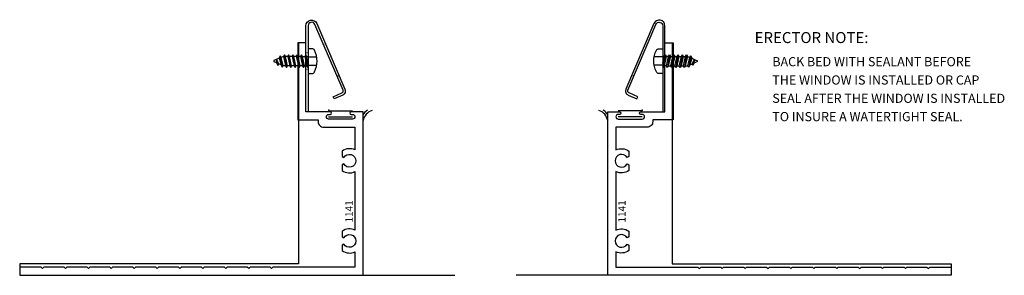
# Model space of a CAD drawing. Units: inches. Extents: x -11.6 to 5.6, y -6.6 to 4.3.
# Drawn here: x -11.6 to -0.9, y -1.6 to 1.2 of the extents above; entities that cross this region are included whole.
import ezdxf
from ezdxf.enums import TextEntityAlignment as Align

# ---------------------------------------------------------------- set-up
doc = ezdxf.new("R2010")
doc.units = ezdxf.units.IN
doc.header["$LTSCALE"] = 0.5
doc.header["$MEASUREMENT"] = 0
doc.linetypes.add('HIDDEN2', pattern=[0.1875, 0.125, -0.0625])
for name, color, linetype in [('EFCO_0', 7, 'Continuous'), ('EFCO_Die', 7, 'Continuous'), ('EFCO_Die_Text', 6, 'Continuous'), ('EFCO_SD_NOTES', 7, 'Continuous'), ('ZE-ANNO-TEXT-FSNR', 1, 'Continuous'), ('ZE-GLAZ-FSNR', 3, 'Continuous')]:
    doc.layers.add(name, color=color, linetype=linetype)
doc.styles.add('EFCO', font='arial.ttf')
doc.styles.add('simplex', font='romans.shx')

# ---------------------------------------------------------------- blocks, each defined once
blk = doc.blocks.new('STC7S')
at = {"layer": 'ZE-GLAZ-FSNR'}
for p, q in [((-0.052, -0.017), (-0.052, 0)), ((0.024, 0), (-0.052, -0.017)), ((0.07, -0.004), (0.064, 0)), ((-0.07, -0.027), (0.07, -0.004)), ((-0.052, -0.017), (-0.07, -0.027)), ((-0.07, -0.027), (-0.052, -0.037)), ((-0.07, -0.073), (0.07, -0.05)), ((-0.052, -0.063), (-0.07, -0.073)), ((-0.07, -0.073), (-0.052, -0.083)), ((-0.07, -0.12), (0.07, -0.097)), ((-0.052, -0.037), (0.053, -0.014)), ((-0.052, -0.063), (-0.052, -0.037)), ((0.053, -0.04), (-0.052, -0.063)), ((-0.052, -0.083), (0.053, -0.06)), ((-0.052, -0.083), (-0.052, -0.11)), ((0.053, -0.087), (-0.052, -0.11)), ((-0.052, -0.13), (0.053, -0.107)), ((0.053, -0.014), (0.07, -0.004)), ((0.053, -0.04), (0.053, -0.014)), ((0.07, -0.05), (0.053, -0.04)), ((0.053, -0.06), (0.07, -0.05)), ((0.053, -0.06), (0.053, -0.087)), ((0.07, -0.097), (0.053, -0.087)), ((0.053, -0.107), (0.07, -0.097)), ((0.053, -0.107), (0.053, -0.133)), ((-0.052, -0.11), (-0.07, -0.12)), ((-0.07, -0.12), (-0.052, -0.13)), ((-0.07, -0.166), (0.07, -0.143)), ((-0.052, -0.156), (-0.07, -0.166)), ((-0.07, -0.166), (-0.052, -0.176)), ((-0.07, -0.213), (0.07, -0.19)), ((-0.052, -0.203), (-0.07, -0.213)), ((-0.07, -0.213), (-0.052, -0.223)), ((-0.052, -0.13), (-0.052, -0.156)), ((0.053, -0.133), (-0.052, -0.156)), ((-0.052, -0.176), (0.053, -0.153)), ((-0.052, -0.176), (-0.052, -0.203)), ((0.053, -0.18), (-0.052, -0.203)), ((-0.052, -0.223), (0.053, -0.2)), ((0.07, -0.143), (0.053, -0.133)), ((0.053, -0.153), (0.07, -0.143)), ((0.053, -0.153), (0.053, -0.18)), ((0.07, -0.19), (0.053, -0.18)), ((0.053, -0.2), (0.07, -0.19)), ((0.053, -0.2), (0.053, -0.226)), ((-0.07, -0.259), (0.07, -0.236)), ((-0.052, -0.249), (-0.07, -0.259)), ((-0.07, -0.259), (-0.052, -0.269)), ((-0.057, -0.306), (0.067, -0.283)), ((-0.04, -0.296), (-0.057, -0.306)), ((-0.057, -0.306), (-0.031, -0.317)), ((-0.052, -0.223), (-0.052, -0.249)), ((0.053, -0.226), (-0.052, -0.249)), ((-0.052, -0.269), (0.053, -0.246)), ((-0.052, -0.269), (-0.04, -0.296)), ((0.05, -0.273), (-0.04, -0.296)), ((-0.031, -0.317), (0.04, -0.296)), ((-0.031, -0.317), (-0.008, -0.37)), ((0.03, -0.32), (-0.019, -0.345)), ((0.04, -0.296), (0.03, -0.32)), ((0.047, -0.33), (0.03, -0.32)), ((0.04, -0.296), (0.067, -0.283)), ((0.053, -0.246), (0.05, -0.273)), ((0.067, -0.283), (0.05, -0.273)), ((0.07, -0.236), (0.053, -0.226)), ((0.053, -0.246), (0.07, -0.236)), ((-0.019, -0.345), (0.047, -0.33)), ((-0.019, -0.345), (0.019, -0.344)), ((0.019, -0.344), (0.008, -0.37)), ((0.019, -0.344), (0.047, -0.33))]:
    blk.add_line(p, q, dxfattribs=at)
blk.add_lwpolyline([(-0.118, 0.069, 0.281578), (-0.135, 0.041), (-0.135, 0), (0.135, 0), (0.135, 0.041, 0.281578), (0.118, 0.069, 0.240964)], format="xyb", close=True, dxfattribs=at)
at = {"layer": 'ZE-GLAZ-FSNR', "color": 1, "linetype": 'HIDDEN2', "ltscale": 0.5}
for points in [[(-0.045, 0), (-0.045, 0.093)], [(0.045, 0), (0.045, 0.093)]]:
    blk.add_lwpolyline(points, dxfattribs=at)
at = {"layer": 'ZE-GLAZ-FSNR'}
blk.add_arc((0, -0.367), 0.009, 203.0007, 337.5051, dxfattribs=at)
at = {"layer": 'ZE-ANNO-TEXT-FSNR', "style": 'EFCO', "flags": 8}
blk.add_attdef('FSTN#', text='', height=0.08, dxfattribs=at).set_placement((0, 0.197), align=Align.MIDDLE_CENTER)
blk = doc.blocks.new('KC73')
at = {"layer": 'EFCO_0', "color": 1, "linetype": 'Continuous'}
for p, q in [((0.462, -0.007), (0.462, 0)), ((0.642, -0.007), (0.642, 0)), ((0.462, -0.024), (0.462, -0.016)), ((0.642, -0.024), (0.642, -0.016)), ((0.732, -0.193), (0.734, -0.199)), ((0.738, -0.208), (0.741, -0.214)), ((0.387, -0.34), (0.39, -0.346)), ((0.392, -0.353), (0.396, -0.361))]:
    blk.add_line(p, q, dxfattribs=at)
blk.add_lwpolyline([(0.163, -0.297), (0.204, -0.392, 0.414214), (0.235, -0.405), (0.953, -0.098, 0.816332), (0.937, -0.024), (0, -0.024), (0, 0), (0.937, 0, -0.816332), (0.962, -0.12), (0.244, -0.426, -0.414214), (0.182, -0.401), (0.142, -0.307)], format="xyb", close=True, dxfattribs=at)
blk = doc.blocks.new('KC73RJ')
at = {"xscale": -1, "rotation": 180}
blk.add_blockref('KC73', (0, 0), dxfattribs=at)
at = {"xscale": -1}
blk.add_blockref('STC7S', (0.552, 0.024), dxfattribs=at)
blk = doc.blocks.new('wvb6com')
at = {"layer": 'EFCO_0', "color": 3, "linetype": 'Continuous'}
for p, q in [((0.025, 0.131), (0.025, -0.131)), ((0.0875, 0.131), (0.0875, -0.131))]:
    blk.add_line(p, q, dxfattribs=at)
blk = doc.blocks.new('1141')
at = {"layer": 'EFCO_Die', "linetype": 'Continuous'}
blk.add_lwpolyline([(0.34, 0.211), (0.329, 0.23), (0.27, 0.23, 0.288356), (0.257, 0.09), (0.09, 0.09), (0.09, 0.985), (0.075, 1), (0.09, 1.015), (0.09, 1.235), (0.075, 1.25), (0.09, 1.265), (0.09, 1.485), (0.075, 1.5), (0.09, 1.515), (0.09, 1.735), (0.075, 1.75), (0.09, 1.765), (0.09, 1.985), (0.075, 2), (0.09, 2.015), (0.09, 2.235), (0.075, 2.25), (0.09, 2.265), (0.09, 2.485), (0.075, 2.5), (0.09, 2.515), (0.09, 2.735), (0.075, 2.75), (0.09, 2.765), (0.09, 2.985), (0.075, 3), (0.09, 3.015), (0.09, 3.235), (0.075, 3.25), (0.09, 3.265), (0.09, 3.485), (0.075, 3.5), (0.09, 3.515), (0.09, 3.75), (0, 3.75), (0, 0), (1.786, 0), (1.786, 0.13, 1), (1.756, 0.13), (1.756, 0.115, -1), (1.706, 0.115), (1.706, 0.377, -1), (1.756, 0.377), (1.756, 0.362, 1), (1.786, 0.362), (1.786, 0.625), (2.536, 0.625), (2.536, 0.715), (1.696, 0.715), (1.696, 0.492), (1.678, 0.492, 0.414214), (1.616, 0.43), (1.616, 0.09), (1.368, 0.09, 0.288356), (1.355, 0.23), (1.296, 0.23), (1.285, 0.211, -3.732051), (1.215, 0.211), (1.204, 0.23), (1.145, 0.23, 0.288356), (1.132, 0.09), (0.493, 0.09, 0.288356), (0.48, 0.23), (0.421, 0.23), (0.41, 0.211, -3.732051)], format="xyb", close=True, dxfattribs=at)
at = {"layer": 'EFCO_Die_Text', "ltscale": 0.5, "style": 'simplex', "flags": 8}
blk.add_attdef('DIENO', text='', height=0.08, dxfattribs=at).set_placement((0.697, 0.155), align=Align.MIDDLE_CENTER)
blk = doc.blocks.new('SQ18_0RJ')
at = {"layer": 'EFCO_0', "color": 3, "linetype": 'Continuous'}
blk.add_lwpolyline([(0.33, 0.735), (0.33, -1.676), (3.375, -1.676), (3.375, -1.801), (-1.375, -1.801)], dxfattribs=at)
for centre, radius, start, end in [((-0.517, -0.137), 0.144, 9.7537, 71.4898), ((-0.453, -0.076), 0.082, 18.7165, 68.4807)]:
    blk.add_arc(centre, radius, start, end, dxfattribs=at)
blk.add_point((0, 0), dxfattribs=at)
at = {"rotation": 90}
blk.add_blockref('KC73RJ', (0.25, -0.015), dxfattribs=at)
ref = blk.add_blockref('1141', (-0.375, -1.801), dxfattribs=dict(xscale=-1, rotation=270))
ref.add_attrib('DIENO', '1141', dxfattribs={"layer": 'EFCO_Die_Text', "ltscale": 0.5, "height": 0.08, "rotation": 90, "style": 'simplex', "flags": 8}).set_placement((-0.22, -1.104), align=Align.MIDDLE_CENTER)
at = {"xscale": -1, "rotation": 270}
blk.add_blockref('wvb6com', (-0.129, -0.095), dxfattribs=at)
blk = doc.blocks.new('KC73LJ')
at = {"rotation": 180}
blk.add_blockref('STC7S', (0.552, -0.024), dxfattribs=at)
blk.add_blockref('KC73', (0, 0))
blk = doc.blocks.new('SQ18_0LJ')
at = {"layer": 'EFCO_0', "color": 3, "linetype": 'Continuous'}
blk.add_lwpolyline([(-0.33, 0.735), (-0.33, -1.676), (-3.375, -1.676), (-3.375, -1.801), (1.375, -1.801)], dxfattribs=at)
for centre, radius, start, end in [((0.517, -0.137), 0.144, 108.5102, 170.2463), ((0.453, -0.076), 0.082, 111.5193, 161.2835)]:
    blk.add_arc(centre, radius, start, end, dxfattribs=at)
blk.add_point((0, 0), dxfattribs=at)
at = {"rotation": 90}
for name, p in [('KC73LJ', (-0.25, -0.015)), ('wvb6com', (0.129, -0.095))]:
    blk.add_blockref(name, p, dxfattribs=at)
blk.add_blockref('1141', (0.375, -1.801), dxfattribs=at).add_auto_attribs({'DIENO': '1141'})
blk = doc.blocks.new('WD1')
at = {"layer": 'EFCO_SD_NOTES', "color": 5, "style": 'simplex'}
blk.add_text('ERECTOR NOTE:', height=0.12008, dxfattribs=at).set_placement((0, 0))
at = {"layer": 'EFCO_SD_NOTES', "color": 3, "style": 'simplex'}
for s, p in [('BACK BED WITH SEALANT BEFORE', (0.193, -0.253)), ('THE WINDOW IS INSTALLED OR CAP', (0.193, -0.453)), ('SEAL AFTER THE WINDOW IS INSTALLED', (0.193, -0.653)), ('TO INSURE A WATERTIGHT SEAL.', (0.193, -0.853))]:
    blk.add_text(s, height=0.1, dxfattribs=at).set_placement(p)

msp = doc.modelspace()

# ---------------------------------------------------------------- block references
for name, p in [('SQ18_0LJ', (-8.252, 0.211)), ('SQ18_0RJ', (-4.833, 0.211)), ('WD1', (-3.604, 0.945))]:
    msp.add_blockref(name, p)

doc.saveas('drawing.dxf')
